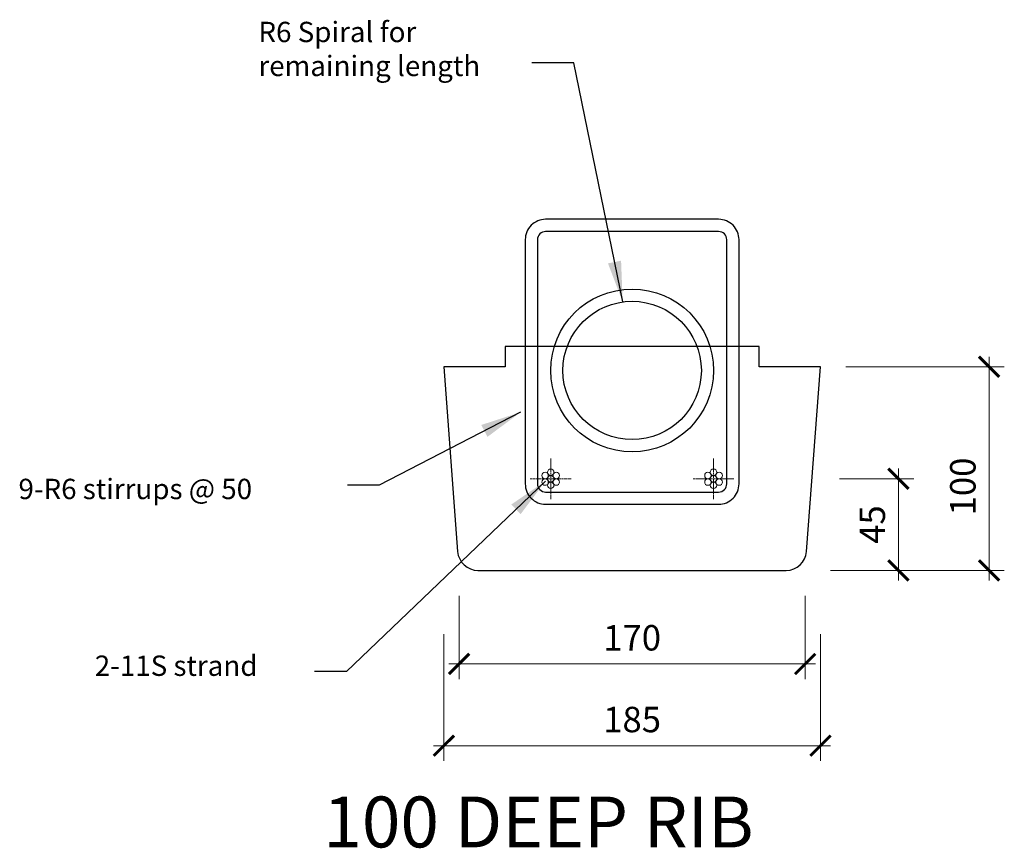
# Model space of a CAD drawing. Units: millimetres. Extents: x -144776 to -144292, y -17826 to -17418.
import ezdxf

# ---------------------------------------------------------------- set-up
doc = ezdxf.new("R2010")
doc.units = ezdxf.units.MM
doc.linetypes.add('CENTER', pattern=[7, 4, -1, 1, -1])
doc.layers.get('Defpoints').update_dxf_attribs({"color": 6})
for name, color, linetype in [('DIM1-10', 1, 'Continuous'), ('Product', 5, 'Continuous'), ('Text', 2, 'Continuous')]:
    doc.layers.add(name, color=color, linetype=linetype)
doc.layers.add('STL-Strand', color=9, linetype='Continuous', lineweight=5)
doc.styles.add('STANDARD1-10', font='romans.shx', dxfattribs={"height": 20})
doc.styles.add('STL_Romans_Narrow', font='ROMANS.shx')
doc.styles.add('STRESSCRETE', font='simplex.shx', dxfattribs={"width": 0.8})
doc.dimstyles.new('STANDARD1-10', dxfattribs={"dimtxt": 20, "dimasz": 20, "dimexe": 10, "dimexo": 15, "dimgap": 8, "dimtad": 2, "dimdec": 0, "dimzin": 0, "dimdsep": 46, "dimtxsty": 'STANDARD1-10', "dimcen": 0.09, "dimclrd": 1, "dimclre": 1, "dimclrt": 6, "dimadec": 0, "dimazin": 0, "dimtfac": 1, "dimtdec": 0, "dimtmove": 0, "dimatfit": 3, "dimfxl": 1, "dimtolj": 1, "dimtzin": 0, "dimarcsym": 0})
doc.dimstyles.new('STL-1 5', dxfattribs={"dimscale": 5, "dimtxt": 2.5, "dimasz": 2, "dimexe": 1.5, "dimexo": 2.5, "dimgap": 1, "dimtad": 1, "dimdec": 0, "dimzin": 15, "dimdsep": 46, "dimtxsty": 'STL_Romans_Narrow', "dimblk": 'ARCHTICK', "dimcen": 6000, "dimdle": 1, "dimclrd": 256, "dimclre": 256, "dimclrt": 2, "dimadec": 4, "dimazin": 3, "dimtfac": 1, "dimtdec": 0, "dimtmove": 0, "dimatfit": 3, "dimfxl": 1, "dimfrac": 2, "dimtzin": 15, "dimlwd": 5, "dimlwe": 5, "dimarcsym": 0})

# ---------------------------------------------------------------- blocks, each defined once
blk = doc.blocks.new('_ArchTick')
at = {"color": 0, "linetype": 'ByBlock', "const_width": 0.15}
blk.add_lwpolyline([(-0.5, -0.5), (0.5, 0.5)], dxfattribs=at)
blk = doc.blocks.new('*D2')
at = {"layer": 'Defpoints', "color": 0, "transparency": 16777216}
for p in [(-144382.24, -17589.06), (-144299.44, -17589.06), (-144389.74, -17689.06)]:
    blk.add_point(p, dxfattribs=at)
at = {"layer": 'DIM1-10', "lineweight": 5, "transparency": 16777216}
for p, q in [((-144299.44, -17694.06), (-144299.44, -17584.06)), ((-144369.74, -17589.06), (-144291.94, -17589.06)), ((-144377.24, -17689.06), (-144291.94, -17689.06))]:
    blk.add_line(p, q, dxfattribs=at)
at = {"layer": 'DIM1-10', "lineweight": 5, "transparency": 16777216, "xscale": 10, "yscale": 10, "zscale": 10}
for p, rotation in [((-144299.44, -17589.06), 90), ((-144299.44, -17689.06), 270)]:
    blk.add_blockref('_ArchTick', p, dxfattribs=dict(at, rotation=rotation))
at = {"layer": 'DIM1-10', "color": 2, "transparency": 16777216, "insert": (-144310.69, -17647.84), "char_height": 12.5, "attachment_point": 5, "rotation": 90, "style": 'STL_Romans_Narrow'}
blk.add_mtext('100', dxfattribs=at)
blk = doc.blocks.new('*D3')
at = {"layer": 'Defpoints', "color": 0, "transparency": 16777216}
for p in [(-144567.24, -17707.86), (-144382.24, -17707.86), (-144382.24, -17775.21)]:
    blk.add_point(p, dxfattribs=at)
at = {"layer": 'DIM1-10', "lineweight": 5, "transparency": 16777216}
for p, q in [((-144567.24, -17720.36), (-144567.24, -17782.71)), ((-144382.24, -17720.36), (-144382.24, -17782.71)), ((-144572.24, -17775.21), (-144377.24, -17775.21))]:
    blk.add_line(p, q, dxfattribs=at)
at = {"layer": 'DIM1-10', "lineweight": 5, "transparency": 16777216, "xscale": 10, "yscale": 10, "zscale": 10, "rotation": 180}
blk.add_blockref('_ArchTick', (-144567.24, -17775.21), dxfattribs=at)
at = {"layer": 'DIM1-10', "lineweight": 5, "transparency": 16777216, "xscale": 10, "yscale": 10, "zscale": 10}
blk.add_blockref('_ArchTick', (-144382.24, -17775.21), dxfattribs=at)
at = {"layer": 'DIM1-10', "color": 2, "transparency": 16777216, "insert": (-144474.74, -17763.96), "char_height": 12.5, "attachment_point": 5, "style": 'STL_Romans_Narrow'}
blk.add_mtext('185', dxfattribs=at)
blk = doc.blocks.new('*D4')
at = {"layer": 'Defpoints', "color": 0, "transparency": 16777216}
for p in [(-144559.74, -17689.06), (-144389.74, -17689.06), (-144389.74, -17735.05)]:
    blk.add_point(p, dxfattribs=at)
at = {"layer": 'DIM1-10', "lineweight": 5, "transparency": 16777216}
for p, q in [((-144559.74, -17701.56), (-144559.74, -17742.55)), ((-144389.74, -17701.56), (-144389.74, -17742.55)), ((-144564.74, -17735.05), (-144384.74, -17735.05))]:
    blk.add_line(p, q, dxfattribs=at)
at = {"layer": 'DIM1-10', "lineweight": 5, "transparency": 16777216, "xscale": 10, "yscale": 10, "zscale": 10, "rotation": 180}
blk.add_blockref('_ArchTick', (-144559.74, -17735.05), dxfattribs=at)
at = {"layer": 'DIM1-10', "lineweight": 5, "transparency": 16777216, "xscale": 10, "yscale": 10, "zscale": 10}
blk.add_blockref('_ArchTick', (-144389.74, -17735.05), dxfattribs=at)
at = {"layer": 'DIM1-10', "color": 2, "transparency": 16777216, "insert": (-144474.74, -17723.8), "char_height": 12.5, "attachment_point": 5, "style": 'STL_Romans_Narrow'}
blk.add_mtext('170', dxfattribs=at)
blk = doc.blocks.new('*D5')
at = {"layer": 'Defpoints', "color": 0, "transparency": 16777216}
for p in [(-144385.34, -17644.06), (-144343.92, -17644.06), (-144376.49, -17689.06)]:
    blk.add_point(p, dxfattribs=at)
at = {"layer": 'DIM1-10', "lineweight": 5, "transparency": 16777216}
for p, q in [((-144343.92, -17694.06), (-144343.92, -17639.06)), ((-144372.84, -17644.06), (-144336.42, -17644.06)), ((-144363.99, -17689.06), (-144336.42, -17689.06))]:
    blk.add_line(p, q, dxfattribs=at)
at = {"layer": 'DIM1-10', "lineweight": 5, "transparency": 16777216, "xscale": 10, "yscale": 10, "zscale": 10}
for p, rotation in [((-144343.92, -17644.06), 90), ((-144343.92, -17689.06), 270)]:
    blk.add_blockref('_ArchTick', p, dxfattribs=dict(at, rotation=rotation))
at = {"layer": 'DIM1-10', "color": 2, "transparency": 16777216, "insert": (-144355.17, -17666.56), "char_height": 12.5, "attachment_point": 5, "rotation": 90, "style": 'STL_Romans_Narrow'}
blk.add_mtext('45', dxfattribs=at)

msp = doc.modelspace()

# ---------------------------------------------------------------- linework, layer by layer
at = {"layer": 'DIM1-10'}
for points in [[(-144517.24, -17656.56), (-144432.24, -17656.56, 0.414214), (-144422.24, -17646.56), (-144422.24, -17526.56, 0.414214), (-144432.24, -17516.56), (-144517.24, -17516.56, 0.414214), (-144527.24, -17526.56), (-144527.24, -17646.56, 0.414214)], [(-144517.24, -17650.56), (-144432.24, -17650.56, 0.414214), (-144428.24, -17646.56), (-144428.24, -17526.56, 0.414214), (-144432.24, -17522.56), (-144517.24, -17522.56, 0.414214), (-144521.24, -17526.56), (-144521.24, -17646.56, 0.414214)]]:
    msp.add_lwpolyline(points, format="xyb", close=True, dxfattribs=at)
for radius in [40, 34]:
    msp.add_circle((-144474.74, -17590.83), radius, dxfattribs=at)
at = {"layer": 'Product', "color": 3}
for p, q in [((-144537.13, -17579.01), (-144537.13, -17589.01)), ((-144412.35, -17579.01), (-144537.13, -17579.01)), ((-144412.35, -17589.01), (-144412.35, -17579.01)), ((-144537.13, -17589.01), (-144567.2, -17589.05)), ((-144382.29, -17589.05), (-144412.35, -17589.01))]:
    msp.add_line(p, q, dxfattribs=at)
msp.add_lwpolyline([(-144567.2, -17589.05), (-144560.43, -17679.8, 0.392584), (-144550.46, -17689.06), (-144399.02, -17689.06, 0.392584), (-144389.05, -17679.8), (-144382.29, -17589.05)], format="xyb", dxfattribs=at)
at = {"layer": 'STL-Strand', "linetype": 'CENTER', "lineweight": 9, "ltscale": 0.2}
for p, q in [((-144514.74, -17634.06), (-144514.74, -17654.06)), ((-144434.74, -17634.06), (-144434.74, -17654.06)), ((-144524.74, -17644.06), (-144504.74, -17644.06)), ((-144444.74, -17644.06), (-144424.74, -17644.06))]:
    msp.add_line(p, q, dxfattribs=at)
at = {"layer": 'STL-Strand', "lineweight": 9}
for centre in [(-144517.51, -17642.46), (-144514.74, -17640.86), (-144511.97, -17642.46), (-144437.51, -17642.46), (-144434.74, -17640.86), (-144431.97, -17642.46), (-144517.51, -17645.66), (-144514.74, -17644.06), (-144514.74, -17647.26), (-144511.97, -17645.66), (-144437.51, -17645.66), (-144434.74, -17644.06), (-144434.74, -17647.26), (-144431.97, -17645.66)]:
    msp.add_circle(centre, 1.6, dxfattribs=at)

# ---------------------------------------------------------------- texts
at = {"layer": 'Product', "color": 2, "style": 'STRESSCRETE'}
msp.add_text('%%U100 DEEP RIB', height=25, dxfattribs=at).set_placement((-144626.41, -17825.18))
at = {"layer": 'Text', "char_height": 10, "attachment_point": 4, "style": 'STANDARD1-10'}
for s, insert in [('R6 Spiral for\\Premaining length', (-144658.29, -17434.14)), ('9-R6 stirrups @ 50', (-144776.14, -17650.35)), ('2-11S strand', (-144738.65, -17737.2))]:
    msp.add_mtext(s, dxfattribs=dict(at, insert=insert))

# ---------------------------------------------------------------- dimensions: what is measured, and where the dimension line sits
at = {"layer": 'DIM1-10'}
for base, p1, p2, picture, middle in [((-144299.44, -17589.06), (-144389.74, -17689.06), (-144382.24, -17589.06), '*D2', (-144299.44, -17647.84)), ((-144343.92, -17644.06), (-144376.49, -17689.06), (-144385.34, -17644.06), '*D5', (-144343.92, -17666.56))]:
    dim = msp.add_linear_dim(base=base, p1=p1, p2=p2, angle=90, dimstyle='STL-1 5', dxfattribs=at)
    dim.commit()
    dim.dimension.update_dxf_attribs({"geometry": picture, "text_midpoint": middle, "dimtype": 128})
for base, p1, p2, picture, middle in [((-144389.74, -17735.05), (-144559.74, -17689.06), (-144389.74, -17689.06), '*D4', (-144474.74, -17723.8)), ((-144382.24, -17775.21), (-144567.24, -17707.86), (-144382.24, -17707.86), '*D3', (-144474.74, -17763.96))]:
    dim = msp.add_linear_dim(base=base, p1=p1, p2=p2, dimstyle='STL-1 5', dxfattribs=at)
    dim.commit()
    dim.dimension.update_dxf_attribs({"geometry": picture, "text_midpoint": middle})

# ---------------------------------------------------------------- leaders
for points in [[(-144479.38, -17557.14), (-144503.4, -17439.72), (-144523.97, -17439.72)], [(-144529.52, -17611.36), (-144598.92, -17647.13), (-144614.59, -17647.13)], [(-144517.32, -17645.22), (-144615.04, -17738.67), (-144630.71, -17738.67)]]:
    msp.add_leader(points, dimstyle='STANDARD1-10', dxfattribs=at)

doc.saveas('drawing.dxf')
